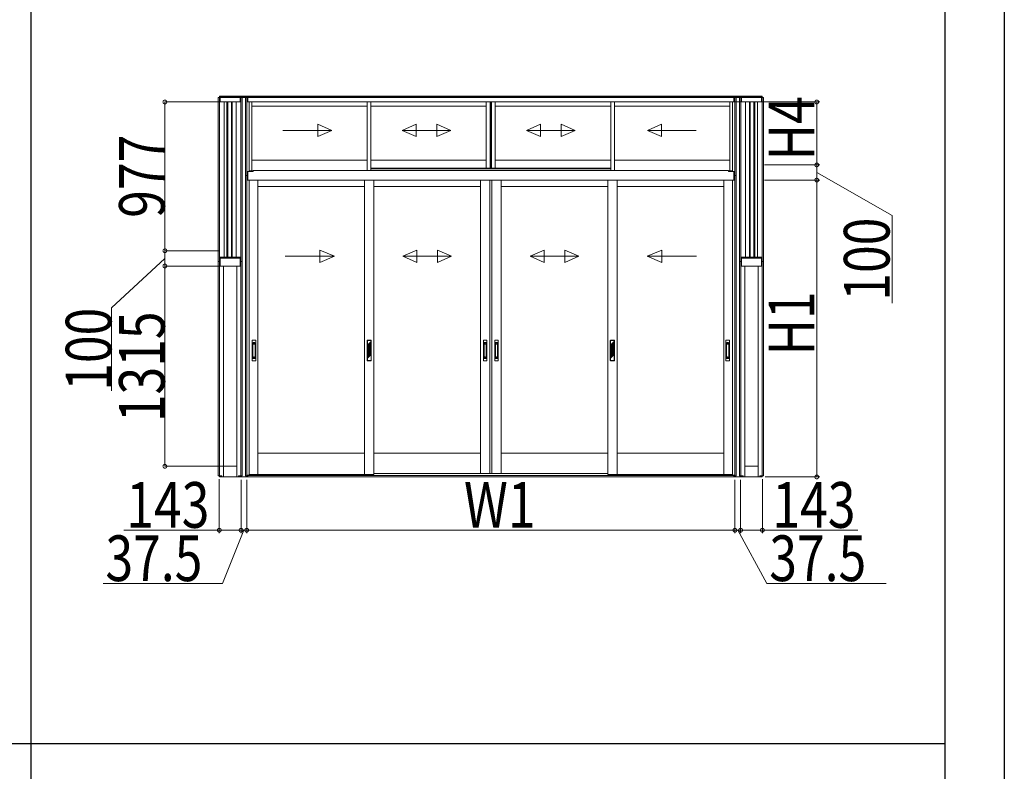
# Model space of a CAD drawing. Extents: x 0 to 31680, y 0 to 51304.
# Drawn here: x 25217 to 31680, y 29227 to 34163 of the extents above; entities that cross this region are included whole.
import ezdxf

# ---------------------------------------------------------------- set-up
doc = ezdxf.new("R2010")
doc.units = 0
doc.layers.add('YKK_A1', color=4, linetype='CONTINUOUS', lineweight=13)
doc.layers.add('YKK_D', color=6, linetype='CONTINUOUS', lineweight=13)
doc.layers.add('YKK_ZWAK', color=7, linetype='CONTINUOUS')
doc.styles.add('text-b', font='extslim2.shx', dxfattribs={"width": 0.8, "bigfont": 'extfont2.shx'})

msp = doc.modelspace()

# ---------------------------------------------------------------- linework, layer by layer
at = {"layer": 'YKK_A1'}
for p, q in [((26520, 33652), (26533, 33652)), ((26520, 33652), (26520, 32575)), ((26528, 33660), (26528, 33652)), ((30091, 33660), (26528, 33660)), ((30091, 33653), (26528, 33653)), ((26528.8, 33652), (26528.8, 32575)), ((26533, 33622), (26533, 33652)), ((26560, 33622), (26533, 33622)), ((26663.5, 33652), (26533.5, 33652)), ((26533.5, 33622), (26533.5, 33652)), ((26663.5, 33622), (26533.5, 33622)), ((26560, 33622), (26560, 32604)), ((26577.5, 33622), (26577.5, 32602)), ((26582.5, 33622), (26582.5, 32602)), ((26607.5, 33622), (26607.5, 32602)), ((26612.5, 33622), (26612.5, 32602)), ((26637, 33622), (26637, 32604)), ((26637, 33622), (26664, 33622)), ((26663.5, 33622), (26663.5, 33652)), ((26677, 33652), (26664, 33652)), ((26664, 33622), (26664, 33652)), ((26668.2, 33652), (26668.2, 32575)), ((26707.5, 33652), (26670, 33652)), ((26677, 33652), (26677, 32575)), ((26700, 33652), (26713, 33652)), ((26700, 33652), (26700, 33139)), ((26708.8, 33652), (26708.8, 33139)), ((26713, 33652), (26713, 33622)), ((26724, 33622), (26713, 33622)), ((29905.5, 33652), (26713.5, 33652)), ((26713.5, 33622), (26713.5, 33652)), ((29905.5, 33622), (26713.5, 33622)), ((26724, 33622), (26724, 33166.6)), ((27497.5, 33172.5), (27497.5, 33622)), ((27522.5, 33172.5), (27522.5, 33622)), ((28280, 33622), (28280, 33187)), ((28305, 33622), (28305, 33187)), ((28306.5, 33622), (28306.5, 33187)), ((28312.8, 33622), (28312.8, 33187)), ((28314, 33622), (28314, 33187)), ((28339, 33622), (28339, 33187)), ((29096.5, 33622), (29096.5, 33172.5)), ((29121.5, 33622), (29121.5, 33172.5)), ((29895, 33622), (29895, 33166.6)), ((29895, 33622), (29906, 33622)), ((29905.5, 33622), (29905.5, 33652)), ((29919, 33652), (29906, 33652)), ((29906, 33652), (29906, 33622)), ((29910.2, 33652), (29910.2, 33139)), ((29911.5, 33652), (29949, 33652)), ((29919, 33652), (29919, 33139)), ((29942, 33652), (29955, 33652)), ((29942, 33652), (29942, 32575)), ((29950.8, 33652), (29950.8, 32575)), ((29955, 33622), (29955, 33652)), ((29982, 33622), (29955, 33622)), ((29955.5, 33652), (30085.5, 33652)), ((29955.5, 33622), (29955.5, 33652)), ((29955.5, 33622), (30085.5, 33622)), ((29982, 33622), (29982, 32604)), ((30006.5, 33622), (30006.5, 32602)), ((30011.5, 33622), (30011.5, 32602)), ((30036.5, 33622), (30036.5, 32602)), ((30041.5, 33622), (30041.5, 32602)), ((30059, 33622), (30059, 32604)), ((30059, 33622), (30086, 33622)), ((30085.5, 33622), (30085.5, 33652)), ((30099, 33652), (30086, 33652)), ((30086, 33622), (30086, 33652)), ((30090.2, 33652), (30090.2, 32575)), ((30091, 33660), (30091, 33652)), ((30099, 33652), (30099, 32575)), ((27497.5, 33595), (26740, 33595)), ((28280, 33595), (27522.5, 33595)), ((29096.5, 33595), (28339, 33595)), ((29879, 33595), (29121.5, 33595)), ((27497.5, 33239), (26740, 33239)), ((28280, 33239), (27522.5, 33239)), ((29096.5, 33239), (28339, 33239)), ((29879, 33239), (29121.5, 33239)), ((26713, 33166.6), (26713, 33139)), ((26724, 33166.6), (26713, 33166.6)), ((26713.5, 33109.1), (26713.5, 33166.6)), ((26713.5, 33166.1), (26748.5, 33166.1)), ((26724, 33169), (26748.7, 33169)), ((26748.5, 33166.1), (26748.5, 33167.6)), ((26753.5, 33172.6), (29865.5, 33172.6)), ((28280, 33187), (27522.5, 33187)), ((27522.5, 33184.1), (29096.5, 33184.1)), ((28280, 33187), (28339, 33187)), ((29096.5, 33187), (28339, 33187)), ((29895, 33169), (29870.3, 33169)), ((29870.5, 33166.1), (29870.5, 33167.6)), ((29870.5, 33166.1), (29905.5, 33166.1)), ((29895, 33166.6), (29906, 33166.6)), ((29905.5, 33109.1), (29905.5, 33166.6)), ((29906, 33166.6), (29906, 33139)), ((26700, 31166), (26700, 33139)), ((26700, 33139), (26713, 33139)), ((26700, 33139), (26713, 33139)), ((26708.8, 31166), (26708.8, 33139)), ((26713, 33139), (26713, 33109)), ((26713, 33109), (26724, 33109)), ((26713.5, 33109), (26713.5, 33139)), ((26713.5, 33109.1), (29905.5, 33109.1)), ((26724, 33109), (26724, 31170.5)), ((26780, 31175), (26780, 33109)), ((27481.1, 31175), (27481.1, 33109)), ((27541.1, 31175), (27541.1, 33109)), ((28242, 31182), (28242, 33109)), ((28302, 31182), (28302, 33109)), ((28304, 31182), (28304, 33109)), ((28315.8, 31182), (28315.8, 33109)), ((28317, 31182), (28317, 33109)), ((28377, 31182), (28377, 33109)), ((29077.9, 31175), (29077.9, 33109)), ((29137.9, 31175), (29137.9, 33109)), ((29839, 31175), (29839, 33109)), ((29895, 33109), (29895, 31170.5)), ((29906, 33109), (29895, 33109)), ((29905.5, 33109), (29905.5, 33139)), ((29919, 33139), (29906, 33139)), ((29906, 33139), (29906, 33109)), ((29919, 33139), (29906, 33139)), ((29910.2, 31166), (29910.2, 33139)), ((29919, 31166), (29919, 33139)), ((27481.1, 33067), (26780, 33067)), ((28242.1, 33067), (27541.1, 33067)), ((29077.9, 33067), (28376.9, 33067)), ((29839, 33067), (29137.9, 33067)), ((26520, 32575), (26533, 32575)), ((26520, 32575), (26533, 32575)), ((26520, 32575), (26520, 31166)), ((26528.8, 32575), (26528.8, 31166)), ((26560, 32604), (26533, 32604)), ((26533, 32604), (26533, 32575)), ((26533, 32575), (26533, 32545)), ((26663.5, 32596), (26533.5, 32596)), ((26533.5, 32596), (26533.5, 32545)), ((26533.7, 32596), (26533.7, 32604)), ((26663.2, 32602), (26533.7, 32602)), ((26663.2, 32596), (26533.7, 32596)), ((26552.5, 32604), (26552.5, 32602)), ((26647.5, 32602), (26552.5, 32602)), ((26637, 32604), (26664, 32604)), ((26637.5, 32604), (26637.5, 32602)), ((26644.5, 32604), (26644.5, 32602)), ((26647.5, 32604), (26647.5, 32602)), ((26663.2, 32596), (26663.2, 32604)), ((26663.5, 32596), (26663.5, 32545)), ((26664, 32604), (26664, 32575)), ((26677, 32575), (26664, 32575)), ((26677, 32575), (26664, 32575)), ((26664, 32575), (26664, 32545)), ((26668.2, 32575), (26668.2, 31166)), ((26677, 32575), (26677, 31166)), ((29942, 32575), (29955, 32575)), ((29942, 32575), (29955, 32575)), ((29942, 32575), (29942, 31166)), ((29950.8, 32575), (29950.8, 31166)), ((29982, 32604), (29955, 32604)), ((29955, 32604), (29955, 32575)), ((29955, 32575), (29955, 32545)), ((29955.5, 32596), (30085.5, 32596)), ((29955.5, 32596), (29955.5, 32545)), ((29955.7, 32596), (29955.7, 32604)), ((29955.7, 32602), (30085.2, 32602)), ((29955.7, 32596), (30085.2, 32596)), ((29971.5, 32604), (29971.5, 32602)), ((29971.5, 32602), (30066.5, 32602)), ((29974.5, 32604), (29974.5, 32602)), ((29981.5, 32604), (29981.5, 32602)), ((30059, 32604), (30086, 32604)), ((30066.5, 32604), (30066.5, 32602)), ((30085.2, 32596), (30085.2, 32604)), ((30085.5, 32596), (30085.5, 32545)), ((30086, 32604), (30086, 32575)), ((30099, 32575), (30086, 32575)), ((30099, 32575), (30086, 32575)), ((30086, 32575), (30086, 32545)), ((30090.2, 32575), (30090.2, 31166)), ((30099, 32575), (30099, 31166)), ((26533, 32545), (26555, 32545)), ((26663.5, 32545), (26533.5, 32545)), ((26555, 32545), (26555, 31160)), ((26642, 32545), (26642, 31160)), ((26664, 32545), (26642, 32545)), ((29955, 32545), (29977, 32545)), ((29955.5, 32545), (30085.5, 32545)), ((29977, 32545), (29977, 31160)), ((30064, 32545), (30064, 31160)), ((30086, 32545), (30064, 32545)), ((27481.1, 31317), (26780, 31317)), ((28242.1, 31317), (27541.1, 31317)), ((29077.9, 31317), (28376.9, 31317)), ((29839, 31317), (29137.9, 31317)), ((26642, 31230), (26555, 31230)), ((26555, 31160), (26555, 31230)), ((26642, 31160), (26642, 31230)), ((29977, 31230), (30064, 31230)), ((29977, 31160), (29977, 31230)), ((30064, 31160), (30064, 31230)), ((26531.7, 31166), (26520, 31166)), ((26528, 31160), (26528, 31166)), ((26555, 31160), (26528, 31160)), ((26531.7, 31160), (26531.7, 31166)), ((26533, 31160), (26533, 31166)), ((26543, 31166), (26533, 31166)), ((26543, 31160), (26543, 31166)), ((26642, 31160), (26555, 31160)), ((26642, 31160), (26669, 31160)), ((26654, 31160), (26654, 31166)), ((26654, 31166), (26664, 31166)), ((26664, 31160), (26664, 31166)), ((26665.3, 31160), (26665.3, 31166)), ((26665.3, 31166), (26677, 31166)), ((26669, 31160), (26669, 31166)), ((26670, 31166), (26670, 31160)), ((26707.5, 31160), (26670, 31160)), ((26711.9, 31166), (26700, 31166)), ((26707.5, 31166), (26707.5, 31160)), ((26708, 31160), (26708, 31166)), ((26713, 31160), (26708, 31160)), ((26711.9, 31160), (26711.9, 31166)), ((26724, 31170.5), (26713, 31170.5)), ((26713, 31170.5), (26713, 31160)), ((26713.5, 31160), (26713.5, 31170.5)), ((29905.5, 31170), (26713.5, 31170)), ((29905.5, 31160), (26713.5, 31160)), ((26780, 31175), (26724, 31175)), ((26733.5, 31170), (26733.5, 31175)), ((29885.5, 31170), (26733.5, 31170)), ((27481.1, 31175), (26780, 31175)), ((27541.1, 31175), (27481.1, 31175)), ((29077.9, 31182), (27541.1, 31182)), ((29077.9, 31182), (27541.1, 31182)), ((29137.9, 31175), (29077.9, 31175)), ((29839, 31175), (29137.9, 31175)), ((29895, 31175), (29839, 31175)), ((29885.5, 31170), (29885.5, 31175)), ((29895, 31170.5), (29906, 31170.5)), ((29905.5, 31160), (29905.5, 31170.5)), ((29906, 31170.5), (29906, 31160)), ((29906, 31160), (29911, 31160)), ((29907.1, 31160), (29907.1, 31166)), ((29907.1, 31166), (29919, 31166)), ((29911, 31160), (29911, 31166)), ((29911, 31166), (29911, 31160)), ((29911.5, 31160), (29949, 31160)), ((29953.7, 31166), (29942, 31166)), ((29949, 31166), (29949, 31160)), ((29950, 31160), (29950, 31166)), ((29977, 31160), (29950, 31160)), ((29953.7, 31160), (29953.7, 31166)), ((29955, 31160), (29955, 31166)), ((29965, 31166), (29955, 31166)), ((29965, 31160), (29965, 31166)), ((29977, 31160), (30064, 31160)), ((30064, 31160), (30091, 31160)), ((30076, 31160), (30076, 31166)), ((30076, 31166), (30086, 31166)), ((30086, 31160), (30086, 31166)), ((30087.3, 31160), (30087.3, 31166)), ((30087.3, 31166), (30099, 31166)), ((30091, 31160), (30091, 31166))]:
    msp.add_line(p, q, dxfattribs=at)
at = {"layer": 'YKK_A1', "linetype": 'Continuous', "ltscale": 0.5}
for p, q in [((26740, 33169), (26740, 33622)), ((29879, 33169), (29879, 33622))]:
    msp.add_line(p, q, dxfattribs=at)
at = {"layer": 'YKK_A1', "linetype": 'Continuous', "ltscale": 20}
for p, q in [((26945, 33435.6), (27265, 33435.6)), ((27173.3, 33395.6), (27173.3, 33475.6)), ((27173.3, 33475.6), (27265, 33435.6)), ((27173.3, 33395.6), (27265, 33435.6)), ((27818.9, 33475.6), (27727.2, 33435.6)), ((27818.9, 33395.6), (27727.2, 33435.6)), ((28047.2, 33435.6), (27727.2, 33435.6)), ((27818.9, 33395.6), (27818.9, 33475.6)), ((27955.6, 33475.6), (28047.2, 33435.6)), ((27955.6, 33475.6), (27955.6, 33395.6)), ((27955.6, 33395.6), (28047.2, 33435.6)), ((28635.4, 33475.6), (28543.7, 33435.6)), ((28635.4, 33395.6), (28543.7, 33435.6)), ((28863.7, 33435.6), (28543.7, 33435.6)), ((28635.4, 33395.6), (28635.4, 33475.6)), ((28772.1, 33475.6), (28863.7, 33435.6)), ((28772.1, 33475.6), (28772.1, 33395.6)), ((28772.1, 33395.6), (28863.7, 33435.6)), ((29429.6, 33475.6), (29338, 33435.6)), ((29658, 33435.6), (29338, 33435.6)), ((29429.6, 33395.6), (29338, 33435.6)), ((29429.6, 33395.6), (29429.6, 33475.6)), ((27187.2, 32568.6), (27187.2, 32648.6)), ((27187.2, 32648.6), (27282.4, 32608.6)), ((27823.1, 32648.6), (27731.5, 32608.6)), ((27823.1, 32568.6), (27823.1, 32648.6)), ((27959.8, 32648.6), (28051.5, 32608.6)), ((27959.8, 32648.6), (27959.8, 32568.6)), ((28658.9, 32648.6), (28567.3, 32608.6)), ((28658.9, 32568.6), (28658.9, 32648.6)), ((28795.6, 32648.6), (28887.3, 32608.6)), ((28795.6, 32648.6), (28795.6, 32568.6)), ((29431.7, 32648.6), (29336.6, 32608.6)), ((29431.7, 32568.6), (29431.7, 32648.6)), ((26958.9, 32608.6), (27282.4, 32608.6)), ((27187.2, 32568.6), (27282.4, 32608.6)), ((27823.1, 32568.6), (27731.5, 32608.6)), ((28051.5, 32608.6), (27731.5, 32608.6)), ((27959.8, 32568.6), (28051.5, 32608.6)), ((28658.9, 32568.6), (28567.3, 32608.6)), ((28887.3, 32608.6), (28567.3, 32608.6)), ((28795.6, 32568.6), (28887.3, 32608.6)), ((29660.1, 32608.6), (29336.6, 32608.6)), ((29431.7, 32568.6), (29336.6, 32608.6))]:
    msp.add_line(p, q, dxfattribs=at)
at = {"layer": 'YKK_A1', "ltscale": 0.5}
for p, q in [((26765.3, 32057), (26744.3, 32057)), ((27499.1, 32057), (27523.1, 32057)), ((28282.5, 32057), (28261.5, 32057)), ((28357.5, 32057), (28336.5, 32057)), ((29095.9, 32057), (29119.9, 32057)), ((29874.7, 32057), (29853.7, 32057)), ((26743.3, 32056), (26743.3, 31924)), ((26747.8, 31939.8), (26747.8, 32039.2)), ((26750.8, 32042.2), (26758.8, 32042.2)), ((26750.8, 32037.6), (26758.8, 32037.6)), ((26761.8, 31939.8), (26761.8, 32039.2)), ((26766.3, 31924), (26766.3, 32056)), ((27497.1, 32055), (27497.1, 31925)), ((27499.1, 32025.2), (27499.1, 32055)), ((27523.1, 32055), (27499.1, 32055)), ((27523.1, 32049.2), (27499.1, 32025.2)), ((27520.1, 32027.3), (27499.1, 32006.3)), ((27508.6, 32024), (27499.1, 32014.5)), ((27508.6, 32018.3), (27499.1, 32008.8)), ((27499.1, 32008.8), (27499.1, 32014.5)), ((27499.1, 31999), (27499.1, 32006.3)), ((27499.1, 31999), (27504.1, 32004)), ((27499.1, 31980), (27520.1, 32001)), ((27499.1, 31988.2), (27507.7, 31996.9)), ((27499.1, 31974.4), (27520.1, 31995.4)), ((27499.1, 31982.6), (27508.6, 31992.1)), ((27523.1, 32046.7), (27502.1, 32025.7)), ((27523.1, 32041), (27502.1, 32020)), ((27502.1, 32020), (27502.1, 32025.7)), ((27502.1, 31999.4), (27504.2, 32001.6)), ((27502.1, 31993.8), (27502.1, 31999.4)), ((27502.1, 31993.8), (27506.2, 31997.9)), ((27502.1, 31974.8), (27523.1, 31995.8)), ((27508.6, 32024), (27508.6, 32018.3)), ((27508.6, 31996.5), (27508.6, 31992.1)), ((27510, 32009.9), (27520.1, 32020)), ((27511.1, 32005.6), (27510, 32003.3)), ((27510, 32003.3), (27510, 32002)), ((27510, 32002), (27511.1, 32001.4)), ((27510, 32000.9), (27511.1, 32001.2)), ((27510, 32000.9), (27510, 31997.6)), ((27512.2, 32005.6), (27511, 32003.1)), ((27511, 32003.1), (27511, 32002.7)), ((27511, 32002.7), (27512.2, 32002)), ((27511.1, 32005.6), (27512.2, 32005.6)), ((27511.1, 31999.9), (27512.2, 32000.2)), ((27511.1, 31999.9), (27511.1, 31999.7)), ((27511.1, 31999.7), (27512.2, 31999.1)), ((27512.2, 32002), (27512.2, 32000.2)), ((27512.2, 31999.1), (27512.2, 31997.6)), ((27512.5, 32009.9), (27523.1, 32020.4)), ((27523.1, 32038.5), (27513.6, 32029)), ((27523.1, 32032.8), (27513.6, 32023.3)), ((27513.6, 32029.2), (27513.6, 32023.3)), ((27516.1, 32007.8), (27523.1, 32014.8)), ((27517.2, 32006.4), (27523.1, 32012.2)), ((27517.9, 32001.4), (27523.1, 32006.6)), ((27520.1, 32020), (27520.1, 32027.3)), ((27520.1, 31995.4), (27520.1, 32001)), ((27523.1, 32049.2), (27523.1, 32055)), ((27523.1, 32041), (27523.1, 32046.7)), ((27523.1, 32032.8), (27523.1, 32038.5)), ((27523.1, 32014.8), (27523.1, 32020.4)), ((27523.1, 32006.6), (27523.1, 32012.2)), ((27523.1, 31990.2), (27523.1, 31995.8)), ((27525.1, 32055), (27525.1, 31925)), ((28260.5, 32056), (28260.5, 31924)), ((28265, 31939.8), (28265, 32039.2)), ((28268, 32042.2), (28276, 32042.2)), ((28268, 32037.6), (28276, 32037.6)), ((28279, 31939.8), (28279, 32039.2)), ((28283.5, 31924), (28283.5, 32056)), ((28335.5, 32056), (28335.5, 31924)), ((28340, 31939.8), (28340, 32039.2)), ((28343, 32042.2), (28351, 32042.2)), ((28343, 32037.6), (28351, 32037.6)), ((28354, 31939.8), (28354, 32039.2)), ((28358.5, 31924), (28358.5, 32056)), ((29093.9, 32055), (29093.9, 31925)), ((29119.9, 32055), (29095.9, 32055)), ((29095.9, 32025.2), (29095.9, 32055)), ((29119.9, 32049.2), (29095.9, 32025.2)), ((29116.9, 32027.3), (29095.9, 32006.3)), ((29105.4, 32024), (29095.9, 32014.5)), ((29095.9, 31999), (29116.9, 32020)), ((29105.4, 32018.3), (29095.9, 32008.8)), ((29095.9, 32008.8), (29095.9, 32014.5)), ((29095.9, 31999), (29095.9, 32006.3)), ((29095.9, 31980), (29116.9, 32001)), ((29095.9, 31988.2), (29105.4, 31997.7)), ((29095.9, 31974.4), (29116.9, 31995.4)), ((29095.9, 31982.6), (29105.4, 31992.1)), ((29119.9, 32046.7), (29098.9, 32025.7)), ((29119.9, 32041), (29098.9, 32020)), ((29098.9, 32020), (29098.9, 32025.7)), ((29098.9, 31999.4), (29119.9, 32020.4)), ((29098.9, 31993.8), (29119.9, 32014.8)), ((29098.9, 31993.8), (29098.9, 31999.4)), ((29098.9, 31974.8), (29119.9, 31995.8)), ((29105.4, 32024), (29105.4, 32018.3)), ((29105.4, 31997.7), (29105.4, 31992.1)), ((29119.9, 32038.5), (29110.4, 32029)), ((29119.9, 32032.8), (29110.4, 32023.3)), ((29110.4, 32029), (29110.4, 32023.3)), ((29110.4, 32002.7), (29119.9, 32012.2)), ((29110.4, 31997.1), (29119.9, 32006.6)), ((29110.4, 32002.7), (29110.4, 31997.1)), ((29116.9, 32020), (29116.9, 32027.3)), ((29116.9, 31995.4), (29116.9, 32001)), ((29119.9, 32049.2), (29119.9, 32055)), ((29119.9, 32041), (29119.9, 32046.7)), ((29119.9, 32032.8), (29119.9, 32038.5)), ((29119.9, 32014.8), (29119.9, 32020.4)), ((29119.9, 32006.6), (29119.9, 32012.2)), ((29119.9, 31990.2), (29119.9, 31995.8)), ((29121.9, 32055), (29121.9, 31925)), ((29852.7, 32056), (29852.7, 31924)), ((29857.2, 31939.8), (29857.2, 32039.2)), ((29860.2, 32042.2), (29868.2, 32042.2)), ((29860.2, 32037.6), (29868.2, 32037.6)), ((29871.2, 31939.8), (29871.2, 32039.2)), ((29875.7, 31924), (29875.7, 32056)), ((26750.8, 31941.4), (26758.8, 31941.4)), ((26750.8, 31936.8), (26758.8, 31936.8)), ((27499.1, 31988.2), (27499.1, 31982.6)), ((27499.1, 31980), (27499.1, 31974.4)), ((27499.1, 31955.4), (27520.1, 31976.4)), ((27499.1, 31963.6), (27508.6, 31973.1)), ((27499.1, 31958), (27508.6, 31967.5)), ((27499.1, 31949.7), (27513.6, 31964.2)), ((27499.1, 31963.6), (27499.1, 31958)), ((27499.1, 31939), (27523.1, 31963)), ((27499.1, 31955.4), (27499.1, 31949.7)), ((27499.1, 31939), (27499.1, 31925)), ((27502.1, 31969.2), (27523.1, 31990.2)), ((27502.1, 31974.8), (27502.1, 31969.2)), ((27502.1, 31950.2), (27523.1, 31971.2)), ((27502.1, 31944.5), (27523.1, 31965.5)), ((27502.1, 31950.2), (27502.1, 31944.5)), ((27508.6, 31973.1), (27508.6, 31967.5)), ((27513.6, 31978.1), (27523.1, 31987.6)), ((27513.6, 31972.5), (27523.1, 31982)), ((27513.6, 31978.1), (27513.6, 31972.5)), ((27513.6, 31964.2), (27520.1, 31970.7)), ((27520.1, 31976.4), (27520.1, 31970.7)), ((27523.1, 31987.6), (27523.1, 31982)), ((27523.1, 31971.2), (27523.1, 31965.5)), ((27523.1, 31963), (27523.1, 31925)), ((28268, 31941.4), (28276, 31941.4)), ((28268, 31936.8), (28276, 31936.8)), ((28343, 31941.4), (28351, 31941.4)), ((28343, 31936.8), (28351, 31936.8)), ((29095.9, 31988.2), (29095.9, 31982.6)), ((29095.9, 31980), (29095.9, 31974.4)), ((29095.9, 31955.4), (29116.9, 31976.4)), ((29095.9, 31963.6), (29105.4, 31973.1)), ((29095.9, 31958), (29105.4, 31967.5)), ((29095.9, 31949.7), (29110.4, 31964.2)), ((29095.9, 31963.6), (29095.9, 31958)), ((29095.9, 31939), (29119.9, 31963)), ((29095.9, 31955.4), (29095.9, 31949.7)), ((29095.9, 31939), (29095.9, 31925)), ((29098.9, 31969.2), (29119.9, 31990.2)), ((29098.9, 31974.8), (29098.9, 31969.2)), ((29098.9, 31950.2), (29119.9, 31971.2)), ((29098.9, 31944.5), (29119.9, 31965.5)), ((29098.9, 31950.2), (29098.9, 31944.5)), ((29105.4, 31973.1), (29105.4, 31967.5)), ((29110.4, 31978.1), (29119.9, 31987.6)), ((29110.4, 31972.5), (29119.9, 31982)), ((29110.4, 31978.1), (29110.4, 31972.5)), ((29110.4, 31964.2), (29116.9, 31970.7)), ((29116.9, 31976.4), (29116.9, 31970.7)), ((29119.9, 31987.6), (29119.9, 31982)), ((29119.9, 31971.2), (29119.9, 31965.5)), ((29119.9, 31963), (29119.9, 31925)), ((29860.2, 31941.4), (29868.2, 31941.4)), ((29860.2, 31936.8), (29868.2, 31936.8)), ((26744.3, 31923), (26765.3, 31923)), ((27499.1, 31925), (27523.1, 31925)), ((27499.1, 31923), (27523.1, 31923)), ((28261.5, 31923), (28282.5, 31923)), ((28336.5, 31923), (28357.5, 31923)), ((29095.9, 31925), (29119.9, 31925)), ((29095.9, 31923), (29119.9, 31923)), ((29853.7, 31923), (29874.7, 31923))]:
    msp.add_line(p, q, dxfattribs=at)
for centre, radius in [((26754.8, 32031.5), 1), ((27511.1, 32003), 6), ((27511.1, 32003), 5.5), ((28272, 32031.5), 1), ((28347, 32031.5), 1), ((29864.2, 32031.5), 1), ((26754.8, 31947.5), 1), ((28272, 31947.5), 1), ((28347, 31947.5), 1), ((29864.2, 31947.5), 1)]:
    msp.add_circle(centre, radius, dxfattribs=at)
at = {"layer": 'YKK_A1'}
for centre, start, end in [((26753.5, 33167.6), 90, 180), ((29865.5, 33167.6), 0, 90)]:
    msp.add_arc(centre, 5, start, end, dxfattribs=at)
at = {"layer": 'YKK_A1', "ltscale": 0.5}
for centre, radius, start, end in [((26744.3, 32056), 1, 90, 180), ((26765.3, 32056), 1, 0, 90), ((27499.1, 32055), 2, 90, 180.00001), ((27523.1, 32055), 2, 0, 90), ((28261.5, 32056), 1, 90, 180), ((28282.5, 32056), 1, 0, 90), ((28336.5, 32056), 1, 90, 180), ((28357.5, 32056), 1, 0, 90), ((29095.9, 32055), 2, 90, 180.00001), ((29119.9, 32055), 2, 0, 90), ((29853.7, 32056), 1, 90, 180), ((29874.7, 32056), 1, 0, 90), ((26750.8, 32039.2), 3, 90, 180), ((26750.8, 32034.6), 3, 90, 180), ((26758.8, 32039.2), 3, 0, 90), ((26758.8, 32034.6), 3, 0, 90), ((27511.1, 32003), 7, 149.24467, 170.50962), ((27511.1, 32003), 7, 191.8244, 226.38795), ((27511.1, 32003), 7, 98.54749, 150), ((27511.1, 32003), 7, 241.34166, 249.07517), ((27511.1, 32000.5), 2.75, 113.5782, 246.42178), ((27511.1, 32000.5), 2.75, 0, 90.26189), ((27511.1, 32000.5), 2.75, 293.57818, 0), ((27511.1, 32003), 7, 43.61206, 78.17559), ((27511.1, 32003), 7, 0, 28.65833), ((27511.1, 32003), 7, 346.48321, 0), ((28268, 32039.2), 3, 90, 180), ((28268, 32034.6), 3, 90, 180), ((28276, 32039.2), 3, 0, 90), ((28276, 32034.6), 3, 0, 90), ((28343, 32039.2), 3, 90, 180), ((28343, 32034.6), 3, 90, 180), ((28351, 32039.2), 3, 0, 90), ((28351, 32034.6), 3, 0, 90), ((29860.2, 32039.2), 3, 90, 180), ((29860.2, 32034.6), 3, 90, 180), ((29868.2, 32039.2), 3, 0, 90), ((29868.2, 32034.6), 3, 0, 90), ((26750.8, 31944.4), 3, 180, 270), ((26750.8, 31939.8), 3, 180, 270), ((26758.8, 31944.4), 3, 270, 0), ((26758.8, 31939.8), 3, 270, 0), ((28268, 31944.4), 3, 180, 270), ((28268, 31939.8), 3, 180, 270), ((28276, 31944.4), 3, 270, 0), ((28276, 31939.8), 3, 270, 0), ((28343, 31944.4), 3, 180, 270), ((28343, 31939.8), 3, 180, 270), ((28351, 31944.4), 3, 270, 0), ((28351, 31939.8), 3, 270, 0), ((29860.2, 31944.4), 3, 180, 270), ((29860.2, 31939.8), 3, 180, 270), ((29868.2, 31944.4), 3, 270, 0), ((29868.2, 31939.8), 3, 270, 0), ((26744.3, 31924), 1, 180, 270), ((26765.3, 31924), 1, 270, 0), ((27499.1, 31925), 2, 180.00001, 270), ((27523.1, 31925), 2, 270, 0), ((28261.5, 31924), 1, 180, 270), ((28282.5, 31924), 1, 270, 0), ((28336.5, 31924), 1, 180, 270), ((28357.5, 31924), 1, 270, 0), ((29095.9, 31925), 2, 180.00001, 270), ((29119.9, 31925), 2, 270, 0), ((29853.7, 31924), 1, 180, 270), ((29874.7, 31924), 1, 270, 0)]:
    msp.add_arc(centre, radius, start, end, dxfattribs=at)
at = {"layer": 'YKK_D'}
for p, q in [((26532.5, 33622), (26169, 33622)), ((26170, 32645), (26170, 33622)), ((29883.5, 33622), (30083.5, 33622)), ((30083.5, 33622), (30469, 33622)), ((30449, 33209), (30449, 33622)), ((30106, 33209), (30469, 33209)), ((30106, 33209), (30469, 33209)), ((30449, 33109), (30449, 33209)), ((30449, 33159), (30943, 32877.5)), ((30106, 33109), (30469, 33109)), ((30106, 33109), (30469, 33109)), ((30449, 31160), (30449, 33109)), ((30943, 32877.5), (30943, 32301.5)), ((26531.8, 32645), (26169, 32645)), ((26531.8, 32645), (26169, 32645)), ((26170, 32545), (26170, 32645)), ((26170, 32595), (25820, 32270.6)), ((26531.8, 32545), (26169, 32545)), ((26531.8, 32545), (26169, 32545)), ((26170, 31230), (26170, 32545)), ((25820, 32270.6), (25820, 31725)), ((26554, 31230), (26169, 31230)), ((26527.5, 31166), (26527.5, 31165.3)), ((26707.5, 31166), (26707.5, 31165.6)), ((29911.5, 31166), (29911.5, 31165.5)), ((30091.5, 31166), (30091.5, 31165.3)), ((30111, 31160), (30469, 31160)), ((26527, 31145.3), (26527, 30790)), ((26670, 31140), (26670, 30790)), ((26670, 31140), (26670, 30790)), ((26707.5, 31140), (26707.5, 30790)), ((26707.5, 31140), (26707.5, 30790)), ((29911.5, 31140), (29911.5, 30790)), ((29911.5, 31140), (29911.5, 30790)), ((29949, 31140), (29949, 30790)), ((29949, 31140), (29949, 30790)), ((30092, 31145.3), (30092, 30790)), ((26527, 30810), (25901, 30810)), ((26670, 30810), (26527, 30810)), ((26688.7, 30810), (26547.9, 30460)), ((26707.5, 30810), (26670, 30810)), ((26707.5, 30810), (29911.5, 30810)), ((29911.5, 30810), (29949, 30810)), ((29930.2, 30810), (30121.4, 30460)), ((29949, 30810), (30092, 30810)), ((30092, 30810), (30718, 30810)), ((26547.9, 30460), (25763.9, 30460)), ((30121.4, 30460), (30905.4, 30460))]:
    msp.add_line(p, q, dxfattribs=at)
at = {"layer": 'YKK_D', "linetype": 'ByBlock', "const_width": 25}
for points in [[(26170, 33618.9, 1), (26170, 33625.1, 1)], [(30449, 33618.9, 1), (30449, 33625.1, 1)], [(30449, 33205.9, 1), (30449, 33212.1, 1)], [(30449, 33212.1, 1), (30449, 33205.9, 1)], [(30449, 33105.9, 1), (30449, 33112.1, 1)], [(30449, 33112.1, 1), (30449, 33105.9, 1)], [(26170, 32641.9, 1), (26170, 32648.1, 1)], [(26170, 32648.1, 1), (26170, 32641.9, 1)], [(26170, 32541.9, 1), (26170, 32548.1, 1)], [(26170, 32548.1, 1), (26170, 32541.9, 1)], [(26170, 31233.1, 1), (26170, 31226.9, 1)], [(30449, 31163.1, 1), (30449, 31156.9, 1)], [(26530.1, 30810, 1), (26523.9, 30810, 1)], [(26666.9, 30810, 1), (26673.1, 30810, 1)], [(26673.1, 30810, 1), (26666.9, 30810, 1)], [(26710.6, 30810, 1), (26704.4, 30810, 1)], [(26704.4, 30810, 1), (26710.6, 30810, 1)], [(29908.4, 30810, 1), (29914.6, 30810, 1)], [(29914.6, 30810, 1), (29908.4, 30810, 1)], [(29952.1, 30810, 1), (29945.9, 30810, 1)], [(29945.9, 30810, 1), (29952.1, 30810, 1)], [(30088.9, 30810, 1), (30095.1, 30810, 1)]]:
    msp.add_lwpolyline(points, format="xyb", close=True, dxfattribs=at)
at = {"layer": 'YKK_ZWAK'}
for p, q in [((31680, 49920), (31680, 0)), ((31290, 44510), (31290, 5410)), ((25290, 43210), (25290, 5410)), ((1190, 29410), (31290, 29410))]:
    msp.add_line(p, q, dxfattribs=at)

# ---------------------------------------------------------------- texts
at = {"layer": 'YKK_D', "style": 'text-b', "width": 0.8}
for s, p in [('H4', (30433, 33239.5)), ('977', (26169.2, 32861.5)), ('100', (30927, 32317.5)), ('H1', (30433, 31958.5)), ('100', (25819.2, 31725.8)), ('1315', (26169.2, 31519.5))]:
    msp.add_text(s, height=300, rotation=90, dxfattribs=at).set_placement(p)
for s, p in [('143', (25917, 30826)), ('W1', (28133.5, 30826)), ('143', (30158, 30826)), ('37.5', (25779.9, 30476)), ('37.5', (30137.4, 30476))]:
    msp.add_text(s, height=300, dxfattribs=at).set_placement(p)

doc.saveas('drawing.dxf')
